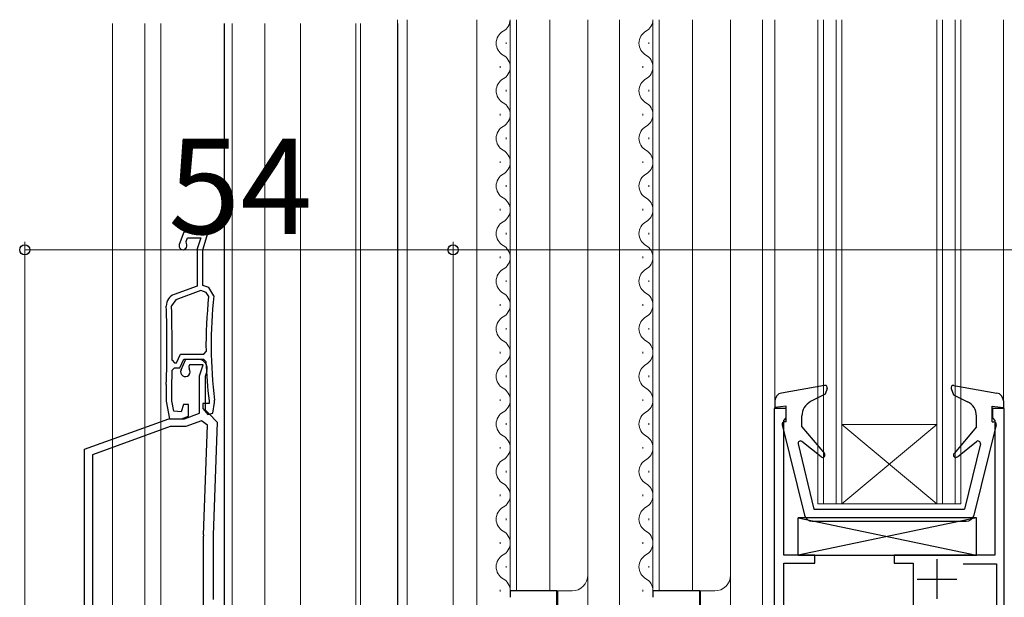
# Model space of a CAD drawing. Extents: x 0 to 1050, y 0 to 1606.
# Drawn here: x 256 to 381, y 855 to 928 of the extents above; entities that cross this region are included whole.
import ezdxf

# ---------------------------------------------------------------- set-up
doc = ezdxf.new("R2010")
doc.units = 0
for name, color, linetype, lineweight in [('YKK_11', 7, 'CONTINUOUS', 30), ('YKK_11E', 7, 'CONTINUOUS', 13), ('YKK_12', 2, 'CONTINUOUS', 13), ('YKK_13', 4, 'CONTINUOUS', 30), ('YKK_D', 6, 'CONTINUOUS', 13)]:
    doc.layers.add(name, color=color, linetype=linetype, lineweight=lineweight)
doc.styles.add('text-b', font='txt', dxfattribs={"bigfont": 'extfont2.shx'})

msp = doc.modelspace()

# ---------------------------------------------------------------- linework, layer by layer
at = {"layer": 'YKK_11', "linetype": 'ByBlock', "lineweight": -2, "ltscale": 0.5}
for p, q in [((353, 879), (351.5, 879)), ((351.5, 879), (351.5, 813)), ((353, 877.8), (353, 879)), ((380.5, 879), (379, 879)), ((379, 879), (379, 877.8)), ((380.5, 812), (380.5, 879)), ((352.7, 877.5), (353, 877.8)), ((379, 877.8), (379.3, 877.5)), ((352.7, 860.5), (352.7, 877.5)), ((379.3, 877.5), (379.3, 860.5)), ((356.6, 860.5), (352.7, 860.5)), ((356.6, 859.5), (356.6, 860.5)), ((379.3, 860.5), (366.6, 860.5)), ((366.6, 860.5), (366.6, 859.5)), ((352.7, 853.6), (352.7, 859.5)), ((352.7, 859.5), (356.6, 859.5)), ((366.6, 859.5), (369, 859.5)), ((369, 859.5), (369, 853.6)), ((375.32, 859.4), (379.5, 859.4)), ((379.5, 859.4), (379.5, 823.19)), ((324.1, 856), (318.2, 856)), ((318.2, 856), (318.2, 855.2)), ((324.1, 849.4), (324.1, 856)), ((342.1, 856), (336.2, 856)), ((336.2, 856), (336.2, 855.2)), ((342.1, 849.4), (342.1, 856))]:
    msp.add_line(p, q, dxfattribs=at)
at = {"layer": 'YKK_11', "ltscale": 0.5}
for p, q in [((372, 860), (372, 855)), ((369.5, 857.5), (374.5, 857.5))]:
    msp.add_line(p, q, dxfattribs=at)
at = {"layer": 'YKK_11E', "linetype": 'ByBlock', "lineweight": -2, "ltscale": 0.5}
for p, q in [((277.04, 901.21), (276.48, 899.68)), ((280.14, 901.21), (277.04, 901.21)), ((277.35, 900.03), (277.53, 900.51)), ((277.38, 899.77), (277.35, 900.03)), ((277.53, 900.51), (279.19, 900.51)), ((279.19, 900.51), (278.75, 899.12)), ((279.45, 899.01), (280.14, 901.21)), ((278.75, 899.12), (278.75, 894.43)), ((279.45, 894.51), (279.45, 899.01)), ((278.75, 894.43), (275.84, 893.37)), ((279.21, 893.85), (276.03, 892.7)), ((279.86, 893.62), (279.21, 893.85)), ((280.2, 894.24), (279.45, 894.51)), ((280.85, 893.19), (280.2, 894.24)), ((276.03, 892.7), (275.5, 891.92)), ((280.19, 893.09), (279.86, 893.62)), ((276.12, 884.76), (276.64, 885.86)), ((276.54, 884.11), (277.05, 885.21)), ((276.64, 885.86), (279.56, 885.86)), ((276.71, 883.87), (277.33, 885.21)), ((277.05, 885.21), (279.54, 885.21)), ((277.33, 885.21), (278.81, 885.21)), ((279.54, 885.21), (279.84, 884.92)), ((279.56, 885.86), (279.86, 886.17)), ((275.57, 885.07), (275.87, 884.76)), ((275.6, 883.82), (275.9, 884.11)), ((275.87, 884.76), (276.12, 884.76)), ((275.9, 884.11), (276.54, 884.11)), ((277.78, 884.51), (277.68, 884.3)), ((277.68, 884.3), (277.72, 883.99)), ((279.49, 884.51), (277.78, 884.51)), ((279.05, 883.12), (279.49, 884.51)), ((279.05, 878.4), (279.05, 883.12)), ((279.95, 883.65), (279.75, 883.01)), ((279.75, 883.01), (279.75, 878.81)), ((274.85, 882.02), (274.85, 882.01)), ((274.85, 882.01), (274.85, 879.91)), ((275.55, 881.99), (275.55, 882)), ((275.55, 879.97), (275.55, 881.99)), ((274.85, 879.91), (275.24, 877.71)), ((275.79, 878.64), (275.55, 879.97)), ((277, 879.51), (276.74, 878.59)), ((277.65, 879.51), (277, 879.51)), ((277.65, 878.04), (277.65, 879.51)), ((280.25, 879.61), (279.45, 879.61)), ((279.45, 879.61), (279.45, 879)), ((279.45, 879), (280.08, 878.25)), ((280.25, 879.97), (280.25, 879.88)), ((280.25, 879.88), (280.25, 879.61)), ((280.7, 878.41), (280.94, 879.76)), ((280.94, 879.76), (280.94, 880.06)), ((264.55, 873.85), (275.15, 877.71)), ((275.15, 877.71), (277.15, 877.71)), ((275.24, 877.71), (276.75, 877.71)), ((276.74, 878.59), (275.79, 878.64)), ((276.75, 877.71), (277.65, 878.04)), ((277.15, 877.71), (279.05, 878.4)), ((279.75, 878.81), (280.25, 878.31)), ((280.08, 878.25), (280.7, 878.41)), ((280.25, 878.31), (281.25, 877.28)), ((275.33, 876.71), (265.55, 873.15)), ((277.33, 876.71), (275.33, 876.71)), ((279.28, 877.42), (277.33, 876.71)), ((280.03, 876.88), (279.28, 877.42)), ((279.55, 863.07), (280.03, 876.88)), ((281.25, 877.28), (280.75, 863.03)), ((264.55, 816.71), (264.55, 873.85)), ((265.55, 873.15), (265.55, 823.31)), ((279.55, 829.71), (279.55, 862.92)), ((280.75, 862.92), (280.75, 854.91))]:
    msp.add_line(p, q, dxfattribs=at)
for centre, radius, start, end in [((276.95, 899.51), 0.5, 160, 31.3178), ((276.35, 891.96), 1.5, 110, 181.8726), ((335.5, 887.01), 55.65, 173.7257, 180.8705), ((335.5, 887.01), 55, 173.5526, 187.2597), ((124.93, 887.01), 150, 358.0917, 1.8726), ((124.93, 887.01), 150.65, 359.2598, 1.8664), ((278.81, 884.01), 1.2, 342.6166, 90), ((277.25, 883.61), 0.6, 155, 38.6122), ((335.5, 887.01), 55.7, 182.1491, 187.2597), ((124.93, 887.01), 150.7, 358.0961, 358.7857), ((283.75, 862.92), 4.2, 177.9998, 179.9998), ((283.75, 862.92), 3, 177.9997, 179.9998)]:
    msp.add_arc(centre, radius, start, end, dxfattribs=at)
at = {"layer": 'YKK_12', "ltscale": 1.5}
for p, q in [((268.05, 805.21), (268.05, 927.5)), ((272.15, 805.21), (272.15, 927.5)), ((274.15, 805.21), (274.15, 927.5)), ((283.15, 826.53), (283.15, 927.5)), ((287.25, 826.71), (287.25, 927.5)), ((291.75, 826.71), (291.75, 927.5)), ((298.75, 805.55), (298.75, 927.5)), ((299.35, 805.6), (299.35, 927.5)), ((304, 805.5), (304, 928)), ((304.05, 806.01), (304.05, 927.5)), ((305.2, 805.5), (305.2, 928)), ((314, 928), (314, 811)), ((318.2, 856.03), (318.2, 928)), ((319, 856.03), (319, 928)), ((323.2, 856.03), (323.2, 928)), ((328, 858.03), (328, 928)), ((332, 928), (332, 811.03)), ((336.2, 856.03), (336.2, 928)), ((337, 856.03), (337, 928)), ((341.2, 856.03), (341.2, 928)), ((346, 858.03), (346, 928)), ((350, 928), (350, 813)), ((351.59, 928), (351.59, 879)), ((357, 928), (357, 866.99)), ((357.7, 928), (357.7, 866.99)), ((359.3, 928), (359.3, 866.99)), ((360, 928), (360, 866.99)), ((372, 928), (372, 866.99)), ((372.7, 928), (372.7, 866.99)), ((374.3, 928), (374.3, 866.99)), ((375, 928), (375, 866.99)), ((380.4, 928), (380.4, 879)), ((317.7, 924.94), (317.7, 925.14)), ((335.7, 924.94), (335.7, 925.14)), ((316.94, 921.94), (316.94, 922.14)), ((334.94, 921.94), (334.94, 922.14)), ((317.7, 918.94), (317.7, 919.14)), ((335.7, 918.94), (335.7, 919.14)), ((316.94, 915.94), (316.94, 916.14)), ((334.94, 915.94), (334.94, 916.14)), ((317.7, 912.94), (317.7, 913.14)), ((335.7, 912.94), (335.7, 913.14)), ((316.94, 909.94), (316.94, 910.14)), ((334.94, 909.94), (334.94, 910.14)), ((317.7, 906.94), (317.7, 907.14)), ((335.7, 906.94), (335.7, 907.14)), ((316.94, 903.94), (316.94, 904.14)), ((316.94, 903.94), (316.94, 904.14)), ((334.94, 903.94), (334.94, 904.14)), ((334.94, 903.94), (334.94, 904.14)), ((317.7, 900.94), (317.7, 901.14)), ((335.7, 900.94), (335.7, 901.14)), ((316.94, 897.94), (316.94, 898.14)), ((334.94, 897.94), (334.94, 898.14)), ((317.7, 894.94), (317.7, 895.14)), ((335.7, 894.94), (335.7, 895.14)), ((316.94, 891.94), (316.94, 892.14)), ((334.94, 891.94), (334.94, 892.14)), ((317.7, 888.94), (317.7, 889.14)), ((335.7, 888.94), (335.7, 889.14)), ((316.94, 885.94), (316.94, 886.14)), ((334.94, 885.94), (334.94, 886.14)), ((317.7, 882.94), (317.7, 883.14)), ((335.7, 882.94), (335.7, 883.14)), ((316.94, 879.94), (316.94, 880.14)), ((334.94, 879.94), (334.94, 880.14)), ((353, 879), (351.5, 879)), ((380.5, 879), (379, 879)), ((317.7, 876.94), (317.7, 877.14)), ((335.7, 876.94), (335.7, 877.14)), ((372, 876.99), (360, 866.99)), ((360, 876.99), (372, 866.99)), ((372, 876.99), (360, 876.99)), ((316.94, 873.94), (316.94, 874.14)), ((334.94, 873.94), (334.94, 874.14)), ((317.7, 870.94), (317.7, 871.14)), ((335.7, 870.94), (335.7, 871.14)), ((316.94, 867.94), (316.94, 868.14)), ((334.94, 867.94), (334.94, 868.14)), ((375, 866.99), (357, 866.99)), ((317.7, 864.94), (317.7, 865.14)), ((335.7, 864.94), (335.7, 865.14)), ((316.94, 861.94), (316.94, 862.14)), ((334.94, 861.94), (334.94, 862.14)), ((317.7, 858.94), (317.7, 859.14)), ((335.7, 858.94), (335.7, 859.14)), ((328, 811.03), (328, 858.22)), ((346, 811.03), (346, 858.22)), ((316.94, 855.94), (316.94, 856.14)), ((318.2, 856), (326, 856)), ((324.2, 849.93), (324.2, 856.03)), ((334.94, 855.94), (334.94, 856.14)), ((336.2, 856), (344, 856)), ((342.2, 849.93), (342.2, 856.03))]:
    msp.add_line(p, q, dxfattribs=at)
for centre, radius, start, end in [((316.48, 928.04), 1.72, 299.1994, 358.7171), ((334.48, 928.04), 1.72, 299.1994, 358.7171), ((318.16, 925.04), 1.72, 119.1906, 240.8094), ((336.16, 925.04), 1.72, 119.1906, 240.8094), ((316.48, 922.04), 1.72, 299.1994, 60.8006), ((334.48, 922.04), 1.72, 299.1994, 60.8006), ((318.16, 919.04), 1.72, 119.1906, 240.8094), ((336.16, 919.04), 1.72, 119.1906, 240.8094), ((316.48, 916.04), 1.72, 299.1994, 60.8006), ((334.48, 916.04), 1.72, 299.1994, 60.8006), ((318.16, 913.04), 1.72, 119.1906, 240.8094), ((336.16, 913.04), 1.72, 119.1906, 240.8094), ((316.48, 910.04), 1.72, 299.1994, 60.8006), ((334.48, 910.04), 1.72, 299.1994, 60.8006), ((318.16, 907.04), 1.72, 119.1906, 240.8094), ((336.16, 907.04), 1.72, 119.1906, 240.8094), ((316.48, 904.04), 1.72, 299.1994, 60.8006), ((334.48, 904.04), 1.72, 299.1994, 60.8006), ((318.16, 901.04), 1.72, 119.1906, 240.8094), ((336.16, 901.04), 1.72, 119.1906, 240.8094), ((316.48, 898.04), 1.72, 299.1994, 60.8006), ((334.48, 898.04), 1.72, 299.1994, 60.8006), ((318.16, 895.04), 1.72, 119.1906, 240.8094), ((336.16, 895.04), 1.72, 119.1906, 240.8094), ((316.48, 892.04), 1.72, 299.1994, 60.8006), ((334.48, 892.04), 1.72, 299.1994, 60.8006), ((318.16, 889.04), 1.72, 119.1906, 240.8094), ((336.16, 889.04), 1.72, 119.1906, 240.8094), ((316.48, 886.04), 1.72, 299.1994, 60.8006), ((334.48, 886.04), 1.72, 299.1994, 60.8006), ((318.16, 883.04), 1.72, 119.1906, 240.8094), ((336.16, 883.04), 1.72, 119.1906, 240.8094), ((316.48, 880.04), 1.72, 299.1994, 60.8006), ((334.48, 880.04), 1.72, 299.1994, 60.8006), ((318.16, 877.04), 1.72, 119.1906, 240.8094), ((336.16, 877.04), 1.72, 119.1906, 240.8094), ((316.48, 874.04), 1.72, 299.1994, 60.8006), ((334.48, 874.04), 1.72, 299.1994, 60.8006), ((318.16, 871.04), 1.72, 119.1906, 240.8094), ((336.16, 871.04), 1.72, 119.1906, 240.8094), ((316.48, 868.04), 1.72, 299.1994, 60.8006), ((334.48, 868.04), 1.72, 299.1994, 60.8006), ((318.16, 865.04), 1.72, 119.1906, 240.8094), ((336.16, 865.04), 1.72, 119.1906, 240.8094), ((316.48, 862.04), 1.72, 299.1994, 60.8006), ((334.48, 862.04), 1.72, 299.1994, 60.8006), ((318.16, 859.04), 1.72, 119.1906, 240.8094), ((336.16, 859.04), 1.72, 119.1906, 240.8094), ((326, 858), 2, 270, 0), ((344, 858), 2, 270, 0), ((316.48, 856.04), 1.72, 359.1722, 60.8006), ((334.48, 856.04), 1.72, 359.1722, 60.8006)]:
    msp.add_arc(centre, radius, start, end, dxfattribs=at)
at = {"layer": 'YKK_13', "ltscale": 1.5}
for p, q in [((282.14, 927.5), (282.14, 824.98)), ((357.84, 881.89), (352.42, 880.94)), ((358.18, 881.5), (357.92, 880.8)), ((373.81, 881.5), (374.1, 880.7)), ((374.15, 881.89), (379.57, 880.94)), ((357.92, 880.8), (356.08, 879.86)), ((374.1, 880.7), (375.87, 879.84)), ((351.59, 879.96), (351.59, 879.1)), ((352.99, 879.3), (351.59, 879.1)), ((352.99, 877.3), (352.99, 879.3)), ((378.99, 877.3), (378.99, 879.3)), ((378.99, 879.3), (380.39, 879.1)), ((380.39, 879.96), (380.39, 879.1)), ((354.99, 876.7), (354.99, 878.08)), ((376.99, 876.7), (376.99, 878.04)), ((352.5, 876.93), (355.31, 865.56)), ((352.99, 877.3), (352.79, 877.3)), ((354.99, 876.7), (357.82, 873.33)), ((376.99, 876.7), (374.16, 873.33)), ((379.49, 876.93), (376.68, 865.56)), ((378.99, 877.3), (379.19, 877.3)), ((354.5, 874.53), (356.49, 866.3)), ((357.41, 872.9), (354.98, 874.83)), ((374.58, 872.9), (377.01, 874.83)), ((377.49, 874.53), (375.49, 866.3)), ((356.49, 866.3), (375.49, 866.3)), ((377, 865.2), (354.5, 865.2)), ((354.5, 860.5), (354.5, 865.2)), ((377, 865.2), (354.5, 860.5)), ((354.5, 865.2), (377, 860.5)), ((356.28, 864.8), (375.71, 864.8)), ((377, 860.5), (377, 865.2)), ((354.5, 860.5), (377, 860.5))]:
    msp.add_line(p, q, dxfattribs=at)
for centre, radius, start, end in [((357.89, 881.6), 0.3, 340, 99.9446), ((374.09, 881.6), 0.3, 80.0555, 200), ((352.59, 879.96), 1, 99.9446, 180), ((379.39, 879.96), 1, 0, 80.0555), ((356.99, 878.08), 2, 117.1252, 180), ((374.99, 878.04), 2, 0, 64.1662), ((352.79, 877), 0.3, 90, 193.8548), ((379.19, 877), 0.3, 346.1452, 90), ((354.79, 874.6), 0.3, 51.4317, 193.6044), ((377.19, 874.6), 0.3, 346.3956, 128.5683), ((357.59, 873.13), 0.3, 231.4317, 40), ((374.39, 873.13), 0.3, 140, 308.5683), ((356.28, 865.8), 1, 193.8548, 270), ((375.71, 865.8), 1, 270, 346.1452)]:
    msp.add_arc(centre, radius, start, end, dxfattribs=at)
at = {"layer": 'YKK_D', "ltscale": 1.5}
for p, q in [((257, 803), (257, 900)), ((311, 899), (257, 899)), ((311, 806.7), (311, 900)), ((311, 806.7), (311, 900)), ((489, 899), (311, 899))]:
    msp.add_line(p, q, dxfattribs=at)
at = {"layer": 'YKK_D', "linetype": 'ByBlock', "lineweight": -2}
for centre in [(257, 899), (311, 899), (311, 899)]:
    msp.add_circle(centre, 0.637, dxfattribs=at)

# ---------------------------------------------------------------- texts
at = {"layer": 'YKK_D', "style": 'text-b'}
msp.add_text('54', height=12, dxfattribs=at).set_placement((275.1, 901))

doc.saveas('drawing.dxf')
